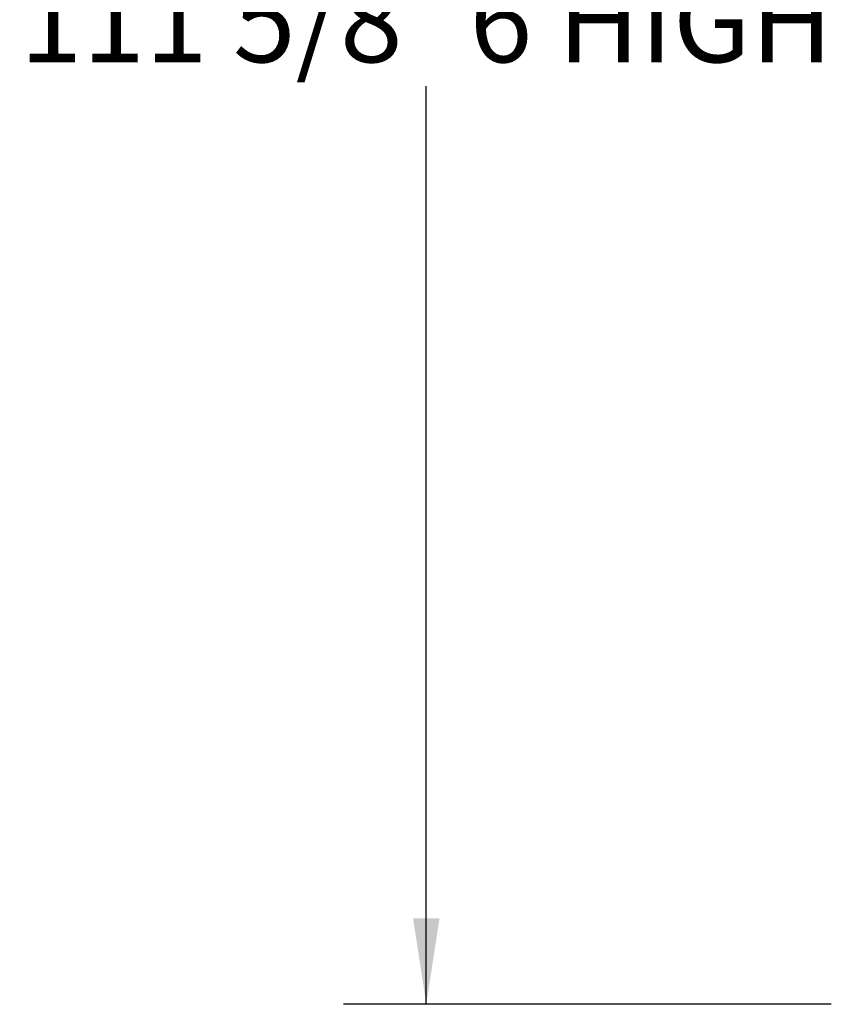
# Paper-space layout 'Sheet2' of a CAD drawing. Units: inches. Extents: x 0.44 to 8.21, y 0.6 to 10.22.
# Drawn here: x 0.44 to 1.67, y 3 to 4.49 of the extents above; entities that cross this region are included whole.
import ezdxf

# ---------------------------------------------------------------- set-up
doc = ezdxf.new("R2010")
doc.units = ezdxf.units.IN
doc.header["$MEASUREMENT"] = 0
doc.layers.add('LAYER0', color=7, linetype='Continuous')
doc.styles.add('SLDTEXTSTYLE0', font='TXT', dxfattribs={"width": 0.75})
doc.styles.add('SLDTEXTSTYLE1', font='TXT', dxfattribs={"width": 0.696429})
doc.dimstyles.new('SLDDIMSTYLE8', dxfattribs={"dimtxt": 0.125, "dimasz": 0.13, "dimexe": 0, "dimexo": 0.0625, "dimgap": 0.03125, "dimtad": 0, "dimtih": 1, "dimtoh": 1, "dimdec": 6, "dimlfac": 36, "dimrnd": 1e-09, "dimzin": 12, "dimdsep": 46, "dimlunit": 5, "dimtxsty": 'SLDTEXTSTYLE0', "dimsah": 1, "dimcen": 0.09, "dimadec": 0, "dimazin": 3, "dimtfac": 1, "dimtofl": 0, "dimtmove": 0, "dimatfit": 3, "dimfxl": 1, "dimfrac": 2, "dimtolj": 1, "dimtzin": 12, "dimarcsym": 0})

# ---------------------------------------------------------------- blocks, each defined once
blk = doc.blocks.new('_D_11')
at = {"layer": 'LAYER0'}
for p, q in [((2.2613, 6.1046), (0.9289, 6.1046)), ((1.0539, 6.1046), (1.0539, 4.7863)), ((1.0539, 3.0031), (1.0539, 4.3894)), ((1.6655, 3.0031), (0.9289, 3.0031))]:
    blk.add_line(p, q, dxfattribs=at)
for points in [[(1.0539, 6.1046), (1.0339, 5.9746), (1.0739, 5.9746)], [(1.0539, 3.0031), (1.0739, 3.1331), (1.0339, 3.1331)]]:
    blk.add_solid(points, dxfattribs=at)
at = {"layer": 'LAYER0', "char_height": 0.125, "attachment_point": 1}
for s, insert, style in [('91 5/8" 4 HIGH', (0.4861, 4.749), 'SLDTEXTSTYLE1'), ('111 5/8"', (0.4399, 4.5506), 'SLDTEXTSTYLE0'), ('6 HIGH', (1.1193, 4.5506), 'SLDTEXTSTYLE0')]:
    blk.add_mtext(s, dxfattribs=dict(at, insert=insert, style=style))

psp = doc.layouts.new('Sheet2')

# ---------------------------------------------------------------- dimensions: what is measured, and where the dimension line sits
at = {"layer": 'LAYER0'}
dim = psp.add_linear_dim(base=(1.05391003, 6.10461932), p1=(1.71553009, 3.00309154), p2=(2.31129402, 6.10461932), angle=90, text='91 5/8" 4 HIGH\\P<> 6 HIGH', dimstyle='SLDDIMSTYLE8', dxfattribs=at)
dim.commit()
dim.dimension.update_dxf_attribs({"geometry": '_D_11', "text_midpoint": (1.05391003, 4.58785677), "dimtype": 160})

doc.saveas('drawing.dxf')
